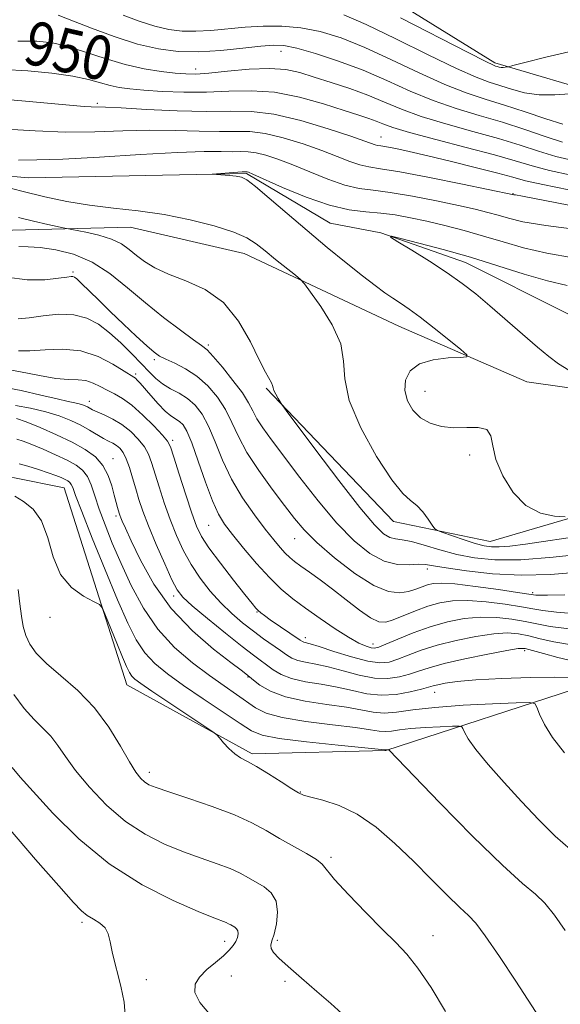
# Model space of a CAD drawing. Extents: x 2114800 to 2117700, y 342300 to 345200.
# Drawn here: x 2116799 to 2116898, y 342627 to 342807 of the extents above; entities that cross this region are included whole.
import ezdxf
from ezdxf.enums import TextEntityAlignment as Align

# ---------------------------------------------------------------- set-up
doc = ezdxf.new("R2010")
doc.units = 0
doc.header["$MEASUREMENT"] = 0
doc.linetypes.add('rvrstm', pattern=[117.1, 50, -3.9, 0.5, -3.9, 0.5, -3.9, 0.5, -3.9, 50])
for name, color, linetype, lineweight in [('DTM HARD BREAKLINE', 7, 'Continuous', 0), ('DTM SPOT ELEVATION', 2, 'Continuous', 13), ('INDEX CONTOUR', 41, 'Continuous', 13), ('INDEX CONTOUR LABEL', 244, 'Continuous', 0), ('INTERMEDIATE CONTOUR', 44, 'Continuous', 0), ('STREAM - RIVER SINGLE LINE', 142, 'rvrstm', 0)]:
    doc.layers.add(name, color=color, linetype=linetype, lineweight=lineweight)
doc.styles.add('Style-ITALICS', font='ITALICS.shx')

msp = doc.modelspace()

# ---------------------------------------------------------------- linework, layer by layer
at = {"layer": 'DTM HARD BREAKLINE'}
for points in [[(2116728.23, 342963.37, 990.8), (2116720.82, 342933.44, 982.5), (2116722.38, 342909.5, 975.94), (2116730.24, 342889.8, 971.89), (2116741.28, 342869.66, 970.84), (2116756.41, 342854.22, 968.41), (2116788.07, 342828.5, 964.28), (2116833.83, 342825.72, 962.7), (2116858.17, 342816.52, 959.7), (2116886.29, 342799.07, 958.32), (2116906.92, 342793, 955.57), (2116925.46, 342795.71, 955.12), (2116947.64, 342800.66, 956.66), (2116974.05, 342801.03, 956.78), (2117000.41, 342804.58, 956.38), (2117024.54, 342810.05, 958.97), (2117058.95, 342814.69, 957.84), (2117089.75, 342815.37, 957.23), (2117125.34, 342823.21, 961.08), (2117148.3, 342825.24, 961.77), (2117163.09, 342816.64, 960.19), (2117174.7, 342791.13, 957.96), (2117182.492, 342760.359, 954.851)], [(2117042.1, 342697.57, 928.39), (2117009.8, 342716.93, 931.23), (2116986.09, 342733.71, 933.46), (2116958.41, 342737.24, 935.44), (2116918.8, 342736.93, 937.02), (2116892.09, 342740.71, 939.37), (2116868.72, 342750.9, 940.79), (2116840.41, 342764.19, 942.73), (2116819.56, 342769.03, 942.85), (2116798.05, 342768.49, 945), (2116774.66, 342762.78, 950.51), (2116749.28, 342741.88, 958.12), (2116742.75, 342736.17, 964.92)], [(2116844.43, 342739.55, 944.19), (2116867.75, 342715.18, 942.65), (2116885.41, 342711.52, 941.15), (2116919.75, 342721.53, 938.56), (2116958.47, 342715.23, 936.86), (2116989.37, 342709.06, 937.22), (2117021.26, 342701.68, 931.23)], [(2116708.84, 342694.49, 973.19), (2116729.05, 342717.51, 969.47), (2116754.08, 342728.86, 966.87), (2116768.8, 342725.65, 967.56), (2116798.42, 342723.13, 965.34), (2116807.49, 342721.3, 964.89), (2116819, 342685.27, 966.75), (2116841.92, 342672.63, 965.7), (2116866.36, 342673.22, 964.08), (2116903.12, 342685.23, 958.57), (2116964.34, 342678.75, 951.36), (2117042.29, 342664.93, 943.14), (2117085.56, 342648.42, 941.93), (2117130.63, 342625.58, 939.9)]]:
    msp.add_polyline3d(points, dxfattribs=at)
at = {"layer": 'DTM SPOT ELEVATION'}
for p in [(2116847.162, 342801.169, 951.265), (2116831.58, 342797.98, 950.63), (2116813.564, 342791.654, 946.295), (2116865.47, 342785.538, 946.785), (2116889.571, 342775.12, 944.055), (2116809.108, 342760.792, 947.765), (2116833.89, 342747.47, 945.71), (2116824.02, 342744.79, 948.31), (2116820.59, 342742.13, 951.71), (2116873.49, 342738.96, 939.21), (2116812.128, 342737.124, 955.395), (2116827.383, 342730.005, 953.645), (2116816.43, 342726.674, 959.245), (2116881.685, 342727.345, 940.485), (2116817.01, 342716.19, 960.31), (2116833.957, 342714.453, 952.875), (2116849.635, 342711.985, 948.815), (2116873.912, 342706.458, 946.505), (2116827.54, 342701.55, 958.41), (2116893.19, 342702.16, 947.71), (2116804.9, 342697.64, 966.41), (2116842.76, 342698.57, 954.11), (2116851.62, 342693.91, 953.51), (2116863.98, 342692.72, 951.41), (2116891.73, 342691.52, 956.41), (2116841.12, 342686.72, 960.11), (2116875.25, 342683.88, 958.71), (2116823.08, 342669.25, 967.51), (2116850.73, 342665.65, 965.91), (2116856.33, 342653.68, 967.7), (2116810.8, 342641.81, 974.3), (2116874.96, 342639.37, 967.3), (2116836.84, 342638.31, 972.7), (2116846.47, 342638.51, 969.8), (2116838.06, 342632.01, 970.8), (2116822.51, 342631.29, 973.6), (2116847.91, 342631.03, 970.2)]:
    msp.add_point(p, dxfattribs=at)
at = {"layer": 'INDEX CONTOUR'}
for points in [[(2116799.048, 342803.051, 950), (2116802.528, 342803.05, 950), (2116805.363, 342802.757, 950), (2116808.168, 342802.101, 950), (2116811.414, 342801.065, 950), (2116814.992, 342799.865, 950), (2116818.649, 342798.772, 950), (2116822.141, 342797.997, 950), (2116825.262, 342797.509, 950), (2116827.813, 342797.218, 950), (2116829.744, 342797.054, 950), (2116831.578, 342797.035, 950), (2116833.985, 342797.202, 950), (2116837.402, 342797.552, 950), (2116841.333, 342797.912, 950), (2116845.051, 342798.068, 950), (2116848.034, 342797.854, 950), (2116850.592, 342797.302, 950), (2116853.24, 342796.495, 950), (2116856.352, 342795.507, 950), (2116859.73, 342794.388, 950), (2116863.036, 342793.178, 950), (2116866.068, 342791.914, 950), (2116869.17, 342790.607, 950), (2116872.825, 342789.265, 950), (2116877.328, 342787.899, 950), (2116882.233, 342786.544, 950), (2116886.907, 342785.24, 950), (2116890.874, 342784.027, 950), (2116894.281, 342782.93, 950), (2116897.436, 342781.975, 950), (2116900.591, 342781.2, 950)], [(2116899.123, 342716.014, 940), (2116897.152, 342716.145, 940), (2116894.613, 342716.699, 940), (2116891.959, 342718.069, 940), (2116889.594, 342720.478, 940), (2116887.718, 342723.492, 940), (2116886.477, 342726.507, 940), (2116885.9, 342729.013, 940), (2116885.529, 342730.855, 940), (2116884.785, 342731.967, 940), (2116883.248, 342732.36, 940), (2116881.124, 342732.339, 940), (2116878.776, 342732.285, 940), (2116876.516, 342732.52, 940), (2116874.465, 342733.128, 940), (2116872.689, 342734.135, 940), (2116871.262, 342735.541, 940), (2116870.269, 342737.241, 940), (2116869.8, 342739.107, 940), (2116869.946, 342740.994, 940), (2116870.812, 342742.698, 940), (2116872.504, 342744.001, 940), (2116874.993, 342744.753, 940), (2116877.71, 342745.081, 940), (2116879.952, 342745.181, 940), (2116881.134, 342745.267, 940), (2116881.152, 342745.64, 940), (2116880.019, 342746.619, 940), (2116877.853, 342748.38, 940), (2116875.17, 342750.534, 940), (2116872.588, 342752.546, 940), (2116870.579, 342754.018, 940), (2116869.019, 342755.08, 940), (2116867.635, 342756.001, 940), (2116866.166, 342757.028, 940), (2116864.385, 342758.349, 940), (2116862.073, 342760.134, 940), (2116859.094, 342762.495, 940), (2116855.625, 342765.306, 940), (2116851.927, 342768.379, 940), (2116848.272, 342771.497, 940), (2116845.005, 342774.316, 940), (2116842.484, 342776.457, 940), (2116840.921, 342777.667, 940), (2116839.935, 342778.178, 940), (2116838.996, 342778.345, 940), (2116837.724, 342778.461, 940), (2116834.582, 342778.702, 940), (2116834.602, 342778.738, 940), (2116839.281, 342779.087, 940), (2116840.087, 342779.133, 940), (2116840.874, 342779.144, 940), (2116840.981, 342779.131, 940), (2116841.206, 342779.057, 940), (2116842.022, 342778.708, 940), (2116847.439, 342776.305, 940), (2116851.742, 342774.525, 940), (2116856.039, 342773.022, 940), (2116859.658, 342772.182, 940), (2116862.687, 342771.818, 940), (2116865.407, 342771.599, 940), (2116868.07, 342771.255, 940), (2116870.832, 342770.744, 940), (2116873.824, 342770.087, 940), (2116877.131, 342769.302, 940), (2116880.646, 342768.401, 940), (2116884.219, 342767.397, 940), (2116887.771, 342766.314, 940), (2116891.519, 342765.233, 940), (2116895.755, 342764.25, 940), (2116900.598, 342763.434, 940)], [(2116901.262, 342698.261, 950), (2116897.548, 342698.555, 950), (2116895.066, 342698.843, 950), (2116893.215, 342699.154, 950), (2116891.118, 342699.536, 950), (2116888.145, 342700.002, 950), (2116884.67, 342700.435, 950), (2116881.316, 342700.683, 950), (2116878.553, 342700.627, 950), (2116876.228, 342700.267, 950), (2116874.036, 342699.638, 950), (2116871.764, 342698.798, 950), (2116867.704, 342697.167, 950), (2116866.305, 342696.75, 950), (2116865.065, 342696.82, 950), (2116863.561, 342697.533, 950), (2116861.497, 342698.958, 950), (2116859.064, 342700.819, 950), (2116856.578, 342702.751, 950), (2116854.31, 342704.454, 950), (2116852.365, 342705.863, 950), (2116850.804, 342706.977, 950), (2116849.648, 342707.824, 950), (2116848.752, 342708.553, 950), (2116847.93, 342709.343, 950), (2116847.006, 342710.37, 950), (2116845.838, 342711.791, 950), (2116844.293, 342713.761, 950), (2116842.313, 342716.375, 950), (2116840.146, 342719.491, 950), (2116838.118, 342722.906, 950), (2116836.473, 342726.404, 950), (2116835.131, 342729.724, 950), (2116833.936, 342732.588, 950), (2116832.744, 342734.793, 950), (2116831.481, 342736.428, 950), (2116830.088, 342737.65, 950), (2116828.541, 342738.617, 950), (2116826.961, 342739.463, 950), (2116825.505, 342740.32, 950), (2116824.262, 342741.311, 950), (2116823.06, 342742.523, 950), (2116821.66, 342744.033, 950), (2116819.894, 342745.866, 950), (2116817.876, 342747.836, 950), (2116815.793, 342749.701, 950), (2116813.766, 342751.246, 950), (2116811.659, 342752.367, 950), (2116809.27, 342752.983, 950), (2116806.499, 342753.067, 950), (2116803.649, 342752.806, 950), (2116801.122, 342752.437, 950), (2116799.112, 342752.225, 950)], [(2116899.009, 342672.793, 960), (2116896.835, 342675.634, 960), (2116895.34, 342678.025, 960), (2116894.43, 342679.883, 960), (2116893.932, 342681.154, 960), (2116893.558, 342681.824, 960), (2116892.582, 342682.038, 960), (2116890.169, 342681.981, 960), (2116885.827, 342681.803, 960), (2116880.449, 342681.528, 960), (2116875.272, 342681.148, 960), (2116871.263, 342680.684, 960), (2116868.309, 342680.274, 960), (2116866.027, 342680.087, 960), (2116864.023, 342680.24, 960), (2116859.122, 342681.151, 960), (2116855.529, 342681.666, 960), (2116851.584, 342682.263, 960), (2116847.965, 342683.061, 960), (2116845.214, 342684.117, 960), (2116843.319, 342685.232, 960), (2116842.131, 342686.146, 960), (2116840.727, 342687.278, 960), (2116839.877, 342687.931, 960), (2116838.005, 342689.35, 960), (2116834.846, 342691.792, 960), (2116830.958, 342695.146, 960), (2116827.103, 342699.211, 960), (2116823.908, 342703.711, 960), (2116821.472, 342708.067, 960), (2116819.757, 342711.628, 960), (2116818.701, 342713.92, 960), (2116818.131, 342715.186, 960), (2116817.848, 342715.851, 960), (2116817.678, 342716.287, 960), (2116817.551, 342716.668, 960), (2116817.248, 342717.746, 960), (2116817.008, 342718.662, 960), (2116816.682, 342719.959, 960), (2116816.235, 342721.672, 960), (2116815.579, 342723.585, 960), (2116814.609, 342725.419, 960), (2116813.231, 342726.968, 960), (2116811.376, 342728.324, 960), (2116808.986, 342729.648, 960), (2116806.095, 342731.044, 960), (2116803.119, 342732.367, 960), (2116800.565, 342733.415, 960), (2116798.814, 342734.032, 960)], [(2116858.317, 342625.136, 970), (2116856.301, 342626.954, 970), (2116853.718, 342629.168, 970), (2116850.937, 342631.571, 970), (2116848.491, 342633.716, 970), (2116846.796, 342635.264, 970), (2116845.806, 342636.301, 970), (2116845.358, 342637.018, 970), (2116845.3, 342637.624, 970), (2116845.514, 342638.398, 970), (2116845.896, 342639.634, 970), (2116846.312, 342641.504, 970), (2116846.524, 342643.674, 970), (2116846.271, 342645.686, 970), (2116845.382, 342647.192, 970), (2116844.061, 342648.28, 970), (2116841.212, 342649.963, 970), (2116839.722, 342650.782, 970), (2116837.874, 342651.63, 970), (2116835.474, 342652.537, 970), (2116832.588, 342653.551, 970), (2116829.35, 342654.726, 970), (2116825.887, 342656.135, 970), (2116822.311, 342657.929, 970), (2116818.727, 342660.281, 970), (2116815.264, 342663.257, 970), (2116812.137, 342666.509, 970), (2116809.58, 342669.583, 970), (2116807.732, 342672.124, 970), (2116806.345, 342674.17, 970), (2116805.075, 342675.859, 970), (2116803.639, 342677.358, 970), (2116802.005, 342678.94, 970), (2116800.204, 342680.912, 970), (2116798.299, 342683.493, 970)]]:
    msp.add_polyline3d(points, dxfattribs=at)
at = {"layer": 'INTERMEDIATE CONTOUR'}
for points in [[(2116806.404, 342807.838, 952), (2116809.224, 342806.693, 952), (2116812.503, 342805.405, 952), (2116816.638, 342803.893, 952), (2116820.903, 342802.534, 952), (2116824.754, 342801.629, 952), (2116828.369, 342801.182, 952), (2116832.112, 342801.121, 952), (2116836.185, 342801.359, 952), (2116840.168, 342801.747, 952), (2116843.485, 342802.119, 952), (2116845.793, 342802.32, 952), (2116847.703, 342802.232, 952), (2116850.06, 342801.744, 952), (2116853.483, 342800.783, 952), (2116857.693, 342799.411, 952), (2116862.182, 342797.726, 952), (2116866.545, 342795.842, 952), (2116870.775, 342793.933, 952), (2116874.966, 342792.188, 952), (2116879.191, 342790.74, 952), (2116883.429, 342789.48, 952), (2116887.639, 342788.24, 952), (2116891.74, 342786.914, 952), (2116895.497, 342785.627, 952), (2116898.633, 342784.565, 952)], [(2116818.329, 342807.817, 954), (2116821.218, 342806.726, 954), (2116824.086, 342805.806, 954), (2116826.66, 342805.202, 954), (2116829.076, 342804.903, 954), (2116831.577, 342804.862, 954), (2116834.352, 342805.023, 954), (2116840.587, 342805.589, 954), (2116843.911, 342805.796, 954), (2116847.32, 342805.812, 954), (2116850.79, 342805.524, 954), (2116854.342, 342804.828, 954), (2116858.159, 342803.649, 954), (2116862.465, 342801.922, 954), (2116867.359, 342799.665, 954), (2116872.422, 342797.245, 954), (2116877.108, 342795.112, 954), (2116881.04, 342793.586, 954), (2116884.518, 342792.455, 954), (2116888.011, 342791.373, 954), (2116891.82, 342790.101, 954), (2116895.564, 342788.825, 954), (2116898.694, 342787.838, 954)], [(2116858.624, 342807.888, 956), (2116862.748, 342806.118, 956), (2116868.173, 342803.489, 956), (2116874.069, 342800.557, 956), (2116879.249, 342798.035, 956), (2116882.845, 342796.448, 956), (2116885.26, 342795.558, 956), (2116889.312, 342794.261, 956), (2116891.684, 342793.626, 956), (2116894.346, 342793.234, 956), (2116897.232, 342793.218, 956), (2116899.959, 342793.446, 956)], [(2116868.987, 342807.313, 958), (2116881.391, 342800.959, 958), (2116884.651, 342799.31, 958), (2116886.002, 342798.661, 958), (2116886.418, 342798.5, 958), (2116886.707, 342798.407, 958), (2116887.034, 342798.319, 958), (2116887.401, 342798.265, 958), (2116887.799, 342798.263, 958), (2116888.175, 342798.294, 958), (2116888.465, 342798.332, 958), (2116888.736, 342798.383, 958), (2116889.581, 342798.594, 958), (2116891.724, 342799.145, 958), (2116895.614, 342800.131, 958), (2116900.595, 342801.305, 958)], [(2116796.402, 342797.851, 948), (2116800.848, 342797.626, 948), (2116805.241, 342797.208, 948), (2116809.075, 342796.659, 948), (2116811.98, 342796.043, 948), (2116814.147, 342795.44, 948), (2116815.904, 342794.93, 948), (2116817.584, 342794.568, 948), (2116819.527, 342794.312, 948), (2116822.077, 342794.092, 948), (2116825.459, 342793.867, 948), (2116829.413, 342793.704, 948), (2116833.561, 342793.7, 948), (2116837.619, 342793.882, 948), (2116841.687, 342793.993, 948), (2116845.963, 342793.71, 948), (2116850.519, 342792.822, 948), (2116854.942, 342791.591, 948), (2116858.693, 342790.392, 948), (2116861.386, 342789.517, 948), (2116863.221, 342788.909, 948), (2116864.55, 342788.425, 948), (2116865.786, 342787.925, 948), (2116867.589, 342787.275, 948), (2116870.683, 342786.342, 948), (2116875.466, 342785.058, 948), (2116881.038, 342783.608, 948), (2116886.176, 342782.24, 948), (2116890.007, 342781.14, 948), (2116893.066, 342780.234, 948), (2116896.239, 342779.385, 948), (2116900.212, 342778.528, 948)], [(2116797.039, 342792.41, 946), (2116801.81, 342791.973, 946), (2116809.172, 342791.267, 946), (2116811.153, 342791.096, 946), (2116812.447, 342791.016, 946), (2116815.083, 342790.952, 946), (2116817.948, 342790.828, 946), (2116822.582, 342790.58, 946), (2116828.163, 342790.314, 946), (2116833.549, 342790.173, 946), (2116837.921, 342790.217, 946), (2116841.761, 342790.172, 946), (2116845.876, 342789.681, 946), (2116850.776, 342788.526, 946), (2116855.783, 342787.032, 946), (2116859.922, 342785.66, 946), (2116862.476, 342784.77, 946), (2116864.379, 342784.09, 946), (2116864.835, 342783.985, 946), (2116865.446, 342783.89, 946), (2116866.467, 342783.72, 946), (2116868.135, 342783.399, 946), (2116870.61, 342782.87, 946), (2116874.032, 342782.085, 946), (2116878.373, 342781.04, 946), (2116882.932, 342779.905, 946), (2116886.835, 342778.894, 946), (2116889.552, 342778.15, 946), (2116891.902, 342777.524, 946), (2116895.042, 342776.796, 946), (2116899.789, 342775.845, 946)], [(2116796.894, 342786.94, 944), (2116802.206, 342786.628, 944), (2116807.785, 342786.424, 944), (2116813.133, 342786.466, 944), (2116818.213, 342786.639, 944), (2116823.107, 342786.766, 944), (2116827.838, 342786.72, 944), (2116832.198, 342786.585, 944), (2116835.92, 342786.497, 944), (2116838.872, 342786.526, 944), (2116841.465, 342786.496, 944), (2116844.244, 342786.165, 944), (2116847.586, 342785.37, 944), (2116851.196, 342784.257, 944), (2116854.612, 342783.051, 944), (2116857.464, 342781.948, 944), (2116859.76, 342781.043, 944), (2116861.599, 342780.401, 944), (2116863.212, 342780.03, 944), (2116865.349, 342779.698, 944), (2116868.89, 342779.113, 944), (2116874.294, 342778.093, 944), (2116880.343, 342776.888, 944), (2116889.734, 342774.964, 944), (2116890.055, 342774.912, 944), (2116891.322, 342774.678, 944), (2116899.823, 342773.055, 944)], [(2116799.162, 342781.283, 942), (2116802.501, 342781.322, 942), (2116807.267, 342781.459, 942), (2116813.978, 342781.832, 942), (2116821.496, 342782.313, 942), (2116828.266, 342782.703, 942), (2116833.095, 342782.86, 942), (2116836.233, 342782.857, 942), (2116838.29, 342782.82, 942), (2116839.823, 342782.836, 942), (2116841.17, 342782.82, 942), (2116842.612, 342782.648, 942), (2116844.396, 342782.213, 942), (2116846.609, 342781.483, 942), (2116849.301, 342780.441, 942), (2116852.452, 342779.126, 942), (2116855.751, 342777.784, 942), (2116858.819, 342776.711, 942), (2116861.435, 342776.106, 942), (2116864.018, 342775.758, 942), (2116867.148, 342775.356, 942), (2116871.182, 342774.674, 942), (2116875.587, 342773.816, 942), (2116879.609, 342772.974, 942), (2116882.679, 342772.291, 942), (2116884.975, 342771.73, 942), (2116886.859, 342771.206, 942), (2116888.766, 342770.646, 942), (2116891.416, 342770.018, 942), (2116895.599, 342769.301, 942), (2116901.684, 342768.501, 942)], [(2116902.547, 342712.564, 942), (2116891.895, 342711.032, 942), (2116888.994, 342710.671, 942), (2116887.078, 342710.517, 942), (2116885.636, 342710.521, 942), (2116884.29, 342710.71, 942), (2116882.693, 342711.128, 942), (2116880.644, 342711.78, 942), (2116878.501, 342712.508, 942), (2116876.766, 342713.114, 942), (2116875.785, 342713.484, 942), (2116875.282, 342713.835, 942), (2116874.825, 342714.467, 942), (2116874.077, 342715.572, 942), (2116873.087, 342716.901, 942), (2116871.995, 342718.099, 942), (2116870.866, 342719.011, 942), (2116869.449, 342720.293, 942), (2116867.414, 342722.803, 942), (2116864.628, 342727.065, 942), (2116861.747, 342732.272, 942), (2116859.625, 342737.283, 942), (2116858.807, 342741.248, 942), (2116858.623, 342744.498, 942), (2116858.096, 342747.654, 942), (2116856.54, 342751.129, 942), (2116854.439, 342754.5, 942), (2116852.565, 342757.134, 942), (2116851.461, 342758.618, 942), (2116850.744, 342759.414, 942), (2116849.799, 342760.204, 942), (2116846.188, 342763.115, 942), (2116844.25, 342764.7, 942), (2116842.647, 342765.987, 942), (2116840.943, 342767.064, 942), (2116838.523, 342768.109, 942), (2116834.953, 342769.242, 942), (2116830.541, 342770.363, 942), (2116825.773, 342771.316, 942), (2116821.063, 342771.997, 942), (2116816.519, 342772.519, 942), (2116812.173, 342773.049, 942), (2116808.027, 342773.723, 942), (2116803.952, 342774.568, 942), (2116799.786, 342775.581, 942), (2116795.496, 342776.723, 942)], [(2116903.256, 342709.286, 944), (2116896.94, 342708.6, 944), (2116891.004, 342708.157, 944), (2116886.28, 342708.131, 944), (2116882.545, 342708.49, 944), (2116879.31, 342709.147, 944), (2116876.21, 342709.998, 944), (2116873.364, 342710.855, 944), (2116871.015, 342711.508, 944), (2116869.319, 342711.826, 944), (2116868.091, 342711.988, 944), (2116867.061, 342712.247, 944), (2116865.928, 342712.915, 944), (2116864.261, 342714.533, 944), (2116861.601, 342717.697, 944), (2116857.746, 342722.652, 944), (2116853.532, 342728.219, 944), (2116848.11, 342735.472, 944), (2116847.322, 342736.554, 944), (2116847.012, 342737.041, 944), (2116846.643, 342737.671, 944), (2116846.217, 342738.436, 944), (2116845.875, 342739.14, 944), (2116845.708, 342739.643, 944), (2116845.612, 342740.046, 944), (2116845.433, 342740.504, 944), (2116844.304, 342742.49, 944), (2116843.174, 342744.712, 944), (2116841.561, 342748.037, 944), (2116839.398, 342751.824, 944), (2116836.626, 342755.229, 944), (2116833.276, 342757.621, 944), (2116829.758, 342759.207, 944), (2116826.57, 342760.405, 944), (2116824.093, 342761.56, 944), (2116822.224, 342762.719, 944), (2116820.739, 342763.86, 944), (2116819.407, 342764.955, 944), (2116817.971, 342765.965, 944), (2116816.169, 342766.846, 944), (2116813.87, 342767.563, 944), (2116811.487, 342768.105, 944), (2116807.651, 342768.831, 944), (2116804.511, 342769.518, 944), (2116801.92, 342770.104, 944), (2116799.171, 342770.76, 944)], [(2116899.798, 342742.829, 938), (2116897.912, 342744.029, 938), (2116896.136, 342745.341, 938), (2116894.039, 342747.071, 938), (2116891.335, 342749.407, 938), (2116885.351, 342754.625, 938), (2116882.772, 342756.803, 938), (2116880.307, 342758.737, 938), (2116877.564, 342760.681, 938), (2116874.33, 342762.788, 938), (2116871.096, 342764.8, 938), (2116868.532, 342766.36, 938), (2116867.214, 342767.191, 938), (2116867.353, 342767.343, 938), (2116869.069, 342766.944, 938), (2116872.368, 342766.118, 938), (2116876.797, 342764.954, 938), (2116881.792, 342763.535, 938), (2116886.839, 342761.966, 938), (2116891.631, 342760.447, 938), (2116895.912, 342759.199, 938), (2116899.512, 342758.367, 938)], [(2116901.575, 342705.88, 946), (2116896.448, 342705.47, 946), (2116891.13, 342705.322, 946), (2116885.852, 342705.582, 946), (2116881.089, 342706.101, 946), (2116877.375, 342706.657, 946), (2116875.04, 342707.064, 946), (2116873.581, 342707.286, 946), (2116872.287, 342707.321, 946), (2116870.587, 342707.23, 946), (2116868.464, 342707.305, 946), (2116866.041, 342707.901, 946), (2116863.41, 342709.316, 946), (2116860.547, 342711.626, 946), (2116857.4, 342714.855, 946), (2116853.988, 342718.908, 946), (2116850.618, 342723.226, 946), (2116845.436, 342730.119, 946), (2116843.853, 342732.301, 946), (2116842.771, 342733.961, 946), (2116842.002, 342735.383, 946), (2116841.229, 342736.857, 946), (2116840.094, 342738.674, 946), (2116838.385, 342740.987, 946), (2116836.446, 342743.398, 946), (2116834.761, 342745.37, 946), (2116833.633, 342746.558, 946), (2116832.634, 342747.376, 946), (2116831.157, 342748.427, 946), (2116828.762, 342750.173, 946), (2116825.693, 342752.508, 946), (2116822.364, 342755.184, 946), (2116819.101, 342757.946, 946), (2116815.884, 342760.52, 946), (2116812.605, 342762.625, 946), (2116809.222, 342764.053, 946), (2116805.966, 342764.888, 946), (2116803.137, 342765.288, 946), (2116800.944, 342765.415, 946), (2116799.247, 342765.462, 946)], [(2116899.085, 342701.753, 948), (2116895.887, 342701.675, 948), (2116894.351, 342701.672, 948), (2116893.742, 342701.703, 948), (2116893.335, 342701.753, 948), (2116890.437, 342702.189, 948), (2116886.913, 342702.7, 948), (2116882.707, 342703.275, 948), (2116878.937, 342703.719, 948), (2116876.447, 342703.884, 948), (2116874.971, 342703.8, 948), (2116873.965, 342703.541, 948), (2116871.833, 342702.769, 948), (2116870.51, 342702.373, 948), (2116868.912, 342702.104, 948), (2116866.852, 342702.316, 948), (2116864.117, 342703.422, 948), (2116860.643, 342705.651, 948), (2116856.952, 342708.51, 948), (2116853.714, 342711.322, 948), (2116851.39, 342713.609, 948), (2116849.609, 342715.683, 948), (2116847.789, 342718.053, 948), (2116845.523, 342721.072, 948), (2116843.088, 342724.462, 948), (2116840.937, 342727.785, 948), (2116839.383, 342730.701, 948), (2116838.198, 342733.266, 948), (2116837.015, 342735.631, 948), (2116835.542, 342737.899, 948), (2116833.779, 342739.985, 948), (2116831.801, 342741.755, 948), (2116829.711, 342743.113, 948), (2116827.727, 342744.111, 948), (2116826.094, 342744.839, 948), (2116824.944, 342745.423, 948), (2116823.941, 342746.133, 948), (2116822.634, 342747.278, 948), (2116820.703, 342749.059, 948), (2116818.362, 342751.262, 948), (2116815.952, 342753.569, 948), (2116813.777, 342755.692, 948), (2116810.651, 342758.779, 948), (2116809.847, 342759.538, 948), (2116809.407, 342759.875, 948), (2116809.125, 342759.971, 948), (2116808.768, 342759.971, 948), (2116808.01, 342759.885, 948), (2116806.5, 342759.685, 948), (2116804.001, 342759.41, 948), (2116800.734, 342759.351, 948), (2116797.033, 342759.862, 948)], [(2116899.862, 342695.498, 952), (2116896.355, 342695.959, 952), (2116893.92, 342696.425, 952), (2116891.798, 342696.883, 952), (2116889.376, 342697.304, 952), (2116886.633, 342697.596, 952), (2116883.695, 342697.648, 952), (2116880.671, 342697.375, 952), (2116877.588, 342696.78, 952), (2116874.458, 342695.891, 952), (2116871.344, 342694.77, 952), (2116868.532, 342693.622, 952), (2116866.361, 342692.688, 952), (2116865.043, 342692.152, 952), (2116864.275, 342691.973, 952), (2116863.627, 342692.051, 952), (2116862.722, 342692.33, 952), (2116861.391, 342692.917, 952), (2116859.517, 342693.959, 952), (2116857.064, 342695.53, 952), (2116854.32, 342697.411, 952), (2116851.656, 342699.311, 952), (2116849.337, 342701.034, 952), (2116847.219, 342702.79, 952), (2116845.053, 342704.885, 952), (2116842.682, 342707.495, 952), (2116840.329, 342710.279, 952), (2116838.309, 342712.764, 952), (2116836.835, 342714.67, 952), (2116835.707, 342716.493, 952), (2116834.622, 342718.919, 952), (2116833.361, 342722.372, 952), (2116832.039, 342726.214, 952), (2116830.857, 342729.545, 952), (2116829.956, 342731.684, 952), (2116829.252, 342732.843, 952), (2116828.604, 342733.455, 952), (2116827.02, 342734.482, 952), (2116825.954, 342735.366, 952), (2116824.673, 342736.69, 952), (2116823.349, 342738.203, 952), (2116821.395, 342740.49, 952), (2116820.878, 342741.049, 952), (2116820.542, 342741.365, 952), (2116820.241, 342741.587, 952), (2116818.485, 342742.689, 952), (2116816.442, 342743.944, 952), (2116813.705, 342745.34, 952), (2116810.54, 342746.381, 952), (2116807.216, 342746.72, 952), (2116804.026, 342746.594, 952), (2116801.264, 342746.388, 952), (2116799.141, 342746.399, 952)], [(2116900.257, 342692.557, 954), (2116897.075, 342693.11, 954), (2116894.554, 342693.7, 954), (2116892.479, 342694.23, 954), (2116890.608, 342694.606, 954), (2116888.596, 342694.756, 954), (2116886.074, 342694.613, 954), (2116882.82, 342694.138, 954), (2116879.197, 342693.405, 954), (2116875.718, 342692.518, 954), (2116872.794, 342691.581, 954), (2116870.427, 342690.691, 954), (2116868.519, 342689.944, 954), (2116866.915, 342689.438, 954), (2116865.23, 342689.281, 954), (2116863.025, 342689.578, 954), (2116860.053, 342690.364, 954), (2116856.852, 342691.373, 954), (2116854.152, 342692.265, 954), (2116852.497, 342692.784, 954), (2116851.344, 342693.091, 954), (2116851.097, 342693.197, 954), (2116850.675, 342693.469, 954), (2116845.213, 342697.181, 954), (2116844.14, 342697.935, 954), (2116843.455, 342698.451, 954), (2116842.995, 342698.849, 954), (2116842.569, 342699.294, 954), (2116841.874, 342700.135, 954), (2116840.577, 342701.77, 954), (2116838.503, 342704.407, 954), (2116836.107, 342707.505, 954), (2116833.997, 342710.337, 954), (2116832.611, 342712.422, 954), (2116831.699, 342714.275, 954), (2116830.842, 342716.66, 954), (2116829.736, 342720.057, 954), (2116828.549, 342723.797, 954), (2116827.567, 342726.931, 954), (2116826.957, 342728.795, 954), (2116826.407, 342729.884, 954), (2116825.485, 342730.98, 954), (2116823.899, 342732.654, 954), (2116821.902, 342734.631, 954), (2116819.887, 342736.424, 954), (2116818.162, 342737.668, 954), (2116816.695, 342738.495, 954), (2116815.371, 342739.16, 954), (2116814.088, 342739.852, 954), (2116812.799, 342740.491, 954), (2116811.475, 342740.928, 954), (2116810.049, 342741.082, 954), (2116808.31, 342741.136, 954), (2116806.015, 342741.339, 954), (2116803.01, 342741.86, 954), (2116799.515, 342742.561, 954), (2116795.842, 342743.223, 954)], [(2116900.653, 342689.617, 956), (2116897.795, 342690.261, 956), (2116895.188, 342690.975, 956), (2116893.16, 342691.577, 956), (2116891.839, 342691.908, 956), (2116890.559, 342691.917, 956), (2116888.454, 342691.578, 956), (2116884.969, 342690.9, 956), (2116880.806, 342690.029, 956), (2116876.978, 342689.145, 956), (2116874.243, 342688.392, 956), (2116872.321, 342687.759, 956), (2116870.677, 342687.199, 956), (2116868.854, 342686.701, 956), (2116866.728, 342686.4, 956), (2116864.255, 342686.47, 956), (2116861.445, 342687.006, 956), (2116858.533, 342687.798, 956), (2116855.808, 342688.56, 956), (2116853.508, 342689.078, 956), (2116851.655, 342689.425, 956), (2116850.218, 342689.748, 956), (2116849.129, 342690.175, 956), (2116848.17, 342690.759, 956), (2116847.086, 342691.532, 956), (2116843.99, 342693.706, 956), (2116842.117, 342695.071, 956), (2116840.151, 342696.601, 956), (2116838.145, 342698.319, 956), (2116836.143, 342700.254, 956), (2116834.194, 342702.425, 956), (2116832.359, 342704.788, 956), (2116830.707, 342707.289, 956), (2116829.28, 342709.888, 956), (2116828.033, 342712.611, 956), (2116826.898, 342715.504, 956), (2116825.828, 342718.552, 956), (2116824.866, 342721.503, 956), (2116823.489, 342725.972, 956), (2116822.925, 342727.466, 956), (2116822.174, 342728.812, 956), (2116821.075, 342730.225, 956), (2116819.675, 342731.635, 956), (2116818.078, 342732.901, 956), (2116816.401, 342733.911, 956), (2116814.824, 342734.674, 956), (2116813.545, 342735.229, 956), (2116812.697, 342735.618, 956), (2116811.76, 342736.113, 956), (2116811.335, 342736.319, 956), (2116810.839, 342736.515, 956), (2116810.247, 342736.693, 956), (2116809.484, 342736.865, 956), (2116808.261, 342737.123, 956), (2116806.236, 342737.578, 956), (2116803.224, 342738.288, 956), (2116799.656, 342739.101, 956), (2116796.119, 342739.811, 956)], [(2116900.085, 342686.567, 958), (2116897.232, 342686.653, 958), (2116892.758, 342686.6, 958), (2116887.544, 342686.427, 958), (2116882.773, 342686.173, 958), (2116879.363, 342685.874, 958), (2116877.189, 342685.569, 958), (2116875.863, 342685.292, 958), (2116874.989, 342685.061, 958), (2116874.128, 342684.81, 958), (2116872.834, 342684.455, 958), (2116870.794, 342683.964, 958), (2116868.227, 342683.52, 958), (2116865.484, 342683.362, 958), (2116862.836, 342683.648, 958), (2116860.213, 342684.224, 958), (2116857.465, 342684.856, 958), (2116854.519, 342685.372, 958), (2116851.619, 342685.844, 958), (2116849.091, 342686.405, 958), (2116847.171, 342687.146, 958), (2116845.745, 342687.995, 958), (2116842.138, 342690.678, 958), (2116840.042, 342692.306, 958), (2116837.044, 342694.711, 958), (2116833.744, 342697.408, 958), (2116830.946, 342699.743, 958), (2116829.216, 342701.301, 958), (2116828.178, 342702.624, 958), (2116827.221, 342704.49, 958), (2116825.892, 342707.427, 958), (2116824.36, 342710.956, 958), (2116822.954, 342714.348, 958), (2116821.919, 342717.047, 958), (2116821.184, 342719.209, 958), (2116820.593, 342721.163, 958), (2116820.022, 342723.15, 958), (2116819.444, 342725.048, 958), (2116818.864, 342726.644, 958), (2116818.28, 342727.785, 958), (2116817.684, 342728.546, 958), (2116817.062, 342729.063, 958), (2116816.395, 342729.466, 958), (2116815.626, 342729.866, 958), (2116814.688, 342730.371, 958), (2116812.144, 342731.881, 958), (2116810.543, 342732.77, 958), (2116808.719, 342733.656, 958), (2116806.612, 342734.495, 958), (2116804.148, 342735.249, 958), (2116801.35, 342735.884, 958), (2116798.63, 342736.377, 958)], [(2116900.112, 342655.123, 962), (2116897.305, 342657.583, 962), (2116894.298, 342660.565, 962), (2116891.15, 342663.899, 962), (2116887.971, 342667.386, 962), (2116885.067, 342670.689, 962), (2116882.793, 342673.442, 962), (2116881.4, 342675.371, 962), (2116880.704, 342676.579, 962), (2116880.416, 342677.265, 962), (2116880.225, 342677.606, 962), (2116879.728, 342677.716, 962), (2116878.498, 342677.686, 962), (2116876.284, 342677.596, 962), (2116873.543, 342677.456, 962), (2116870.903, 342677.262, 962), (2116868.859, 342677.025, 962), (2116867.353, 342676.816, 962), (2116866.19, 342676.721, 962), (2116865.099, 342676.806, 962), (2116863.51, 342677.058, 962), (2116860.779, 342677.446, 962), (2116856.56, 342677.943, 962), (2116851.71, 342678.548, 962), (2116847.384, 342679.267, 962), (2116844.434, 342680.107, 962), (2116842.489, 342681.08, 962), (2116839.022, 342683.504, 962), (2116836.777, 342685.058, 962), (2116834.092, 342686.955, 962), (2116830.982, 342689.277, 962), (2116827.719, 342692.083, 962), (2116824.635, 342695.425, 962), (2116821.996, 342699.293, 962), (2116819.785, 342703.423, 962), (2116817.915, 342707.487, 962), (2116816.317, 342711.21, 962), (2116814.985, 342714.522, 962), (2116813.931, 342717.405, 962), (2116813.138, 342719.845, 962), (2116812.474, 342721.841, 962), (2116811.778, 342723.399, 962), (2116810.895, 342724.556, 962), (2116809.698, 342725.479, 962), (2116808.064, 342726.369, 962), (2116805.955, 342727.369, 962), (2116803.668, 342728.383, 962), (2116801.58, 342729.256, 962), (2116799.989, 342729.863, 962), (2116798.859, 342730.193, 962)], [(2116899.103, 342640.329, 964), (2116897.176, 342643.1, 964), (2116895.407, 342645.304, 964), (2116893.679, 342646.948, 964), (2116891.352, 342648.9, 964), (2116887.654, 342652.242, 964), (2116882.207, 342657.591, 964), (2116876.192, 342663.703, 964), (2116866.874, 342673.393, 964), (2116866.353, 342673.355, 964), (2116866.174, 342673.371, 964), (2116857.592, 342674.219, 964), (2116851.846, 342674.826, 964), (2116846.836, 342675.447, 964), (2116843.723, 342676.039, 964), (2116841.752, 342676.847, 964), (2116839.69, 342678.188, 964), (2116832.947, 342682.726, 964), (2116829.356, 342685.173, 964), (2116826.417, 342687.272, 964), (2116824.108, 342689.175, 964), (2116822.263, 342691.149, 964), (2116820.695, 342693.488, 964), (2116819.135, 342696.572, 964), (2116817.293, 342700.806, 964), (2116815.011, 342706.319, 964), (2116812.658, 342712.128, 964), (2116810.735, 342716.975, 964), (2116809.603, 342719.926, 964), (2116809.072, 342721.351, 964), (2116808.81, 342721.947, 964), (2116808.539, 342722.303, 964), (2116808.17, 342722.587, 964), (2116807.667, 342722.861, 964), (2116806.978, 342723.181, 964), (2116806, 342723.578, 964), (2116804.613, 342724.078, 964), (2116802.792, 342724.676, 964), (2116800.874, 342725.258, 964), (2116799.29, 342725.68, 964)], [(2116894.494, 342624.239, 966), (2116890.093, 342631.024, 966), (2116887.125, 342635.544, 966), (2116884.528, 342639.36, 966), (2116882.78, 342641.663, 966), (2116881.451, 342643.061, 966), (2116879.884, 342644.52, 966), (2116877.578, 342646.787, 966), (2116874.649, 342649.729, 966), (2116871.37, 342652.997, 966), (2116867.973, 342656.251, 966), (2116864.539, 342659.205, 966), (2116861.11, 342661.585, 966), (2116857.777, 342663.198, 966), (2116854.829, 342664.174, 966), (2116852.605, 342664.723, 966), (2116851.277, 342665.066, 966), (2116850.346, 342665.474, 966), (2116849.15, 342666.226, 966), (2116847.221, 342667.492, 966), (2116844.892, 342668.992, 966), (2116842.692, 342670.332, 966), (2116841.024, 342671.238, 966), (2116839.777, 342671.897, 966), (2116838.711, 342672.613, 966), (2116837.651, 342673.596, 966), (2116836.679, 342674.665, 966), (2116835.942, 342675.546, 966), (2116835.455, 342676.092, 966), (2116834.707, 342676.67, 966), (2116833.059, 342677.773, 966), (2116823.522, 342684.118, 966), (2116821.526, 342685.483, 966), (2116820.456, 342686.293, 966), (2116819.89, 342686.873, 966), (2116819.45, 342687.542, 966), (2116818.938, 342688.598, 966), (2116818.2, 342690.336, 966), (2116817.157, 342692.88, 966), (2116815.094, 342697.977, 966), (2116814.523, 342699.285, 966), (2116813.953, 342699.939, 966), (2116812.899, 342700.502, 966), (2116811.052, 342701.468, 966), (2116808.832, 342703.067, 966), (2116806.837, 342705.462, 966), (2116805.49, 342708.677, 966), (2116804.497, 342712.169, 966), (2116803.385, 342715.259, 966), (2116801.825, 342717.429, 966), (2116800.056, 342718.836, 966), (2116798.463, 342719.798, 966)], [(2116877.261, 342625.474, 968), (2116874.604, 342629.867, 968), (2116872.203, 342633.411, 968), (2116870.159, 342635.992, 968), (2116868.145, 342638.134, 968), (2116865.727, 342640.521, 968), (2116862.666, 342643.601, 968), (2116859.503, 342646.886, 968), (2116856.972, 342649.656, 968), (2116854.715, 342652.434, 968), (2116853.67, 342653.296, 968), (2116851.832, 342654.407, 968), (2116846.872, 342657.175, 968), (2116844.451, 342658.595, 968), (2116841.857, 342660.021, 968), (2116838.64, 342661.496, 968), (2116834.567, 342663.029, 968), (2116830.286, 342664.476, 968), (2116826.66, 342665.656, 968), (2116824.328, 342666.451, 968), (2116823.015, 342666.995, 968), (2116822.223, 342667.485, 968), (2116821.506, 342668.14, 968), (2116820.639, 342669.262, 968), (2116819.452, 342671.176, 968), (2116817.804, 342674.063, 968), (2116815.665, 342677.536, 968), (2116813.033, 342681.064, 968), (2116809.984, 342684.208, 968), (2116806.905, 342686.902, 968), (2116804.261, 342689.171, 968), (2116802.403, 342691.062, 968), (2116801.222, 342692.715, 968), (2116800.495, 342694.291, 968), (2116800.021, 342695.948, 968), (2116799.689, 342697.827, 968), (2116799.411, 342700.064, 968), (2116799.102, 342702.695, 968)], [(2116834.273, 342624.846, 972), (2116832.343, 342627.159, 972), (2116831.418, 342628.986, 972), (2116831.451, 342630.464, 972), (2116832.248, 342631.798, 972), (2116833.588, 342633.147, 972), (2116835.158, 342634.469, 972), (2116836.62, 342635.669, 972), (2116837.707, 342636.682, 972), (2116838.442, 342637.544, 972), (2116838.919, 342638.314, 972), (2116839.216, 342639.037, 972), (2116839.341, 342639.688, 972), (2116839.285, 342640.222, 972), (2116839.055, 342640.613, 972), (2116838.712, 342640.895, 972), (2116837.973, 342641.331, 972), (2116837.587, 342641.543, 972), (2116837.108, 342641.763, 972), (2116834.891, 342642.626, 972), (2116832.041, 342643.796, 972), (2116827.466, 342645.798, 972), (2116821.759, 342648.693, 972), (2116815.749, 342652.5, 972), (2116810.178, 342657.094, 972), (2116805.434, 342661.78, 972), (2116801.821, 342665.721, 972), (2116799.493, 342668.342, 972), (2116798.015, 342670.118, 972)], [(2116818.679, 342624.841, 974), (2116818.481, 342627.173, 974), (2116817.886, 342630.109, 974), (2116816.362, 342636.078, 974), (2116815.908, 342638.211, 974), (2116815.54, 342639.726, 974), (2116814.982, 342640.823, 974), (2116814.043, 342641.681, 974), (2116812.879, 342642.404, 974), (2116811.734, 342643.08, 974), (2116810.689, 342643.898, 974), (2116809.191, 342645.462, 974), (2116806.525, 342648.48, 974), (2116802.29, 342653.331, 974), (2116797.339, 342659.082, 974)]]:
    msp.add_polyline3d(points, dxfattribs=at)
at = {"layer": 'STREAM - RIVER SINGLE LINE'}
msp.add_polyline3d([(2116746.46, 342813.47, 943.08), (2116775.41, 342789.43, 942.83), (2116781.9, 342779.74, 942.35), (2116801, 342778.05, 940.81), (2116840.85, 342778.85, 939.84), (2116856.13, 342769.77, 938.99), (2116865.45, 342767.95, 938.05), (2116880.93, 342762.54, 937.33), (2116899.4, 342753.26, 936.11), (2116910.98, 342747.31, 935.62), (2116921.48, 342747.95, 935.1), (2116944.41, 342752.43, 933.24), (2116953.12, 342759.15, 932.06), (2116971.47, 342758.19, 931.37), (2116980.15, 342749.02, 930.93), (2116987.81, 342743.75, 930.52), (2117012.07, 342739.93, 928.66), (2117030.07, 342728.93, 927.52), (2117043.24, 342714.2, 926.47), (2117051.56, 342713.58, 926.03), (2117071.61, 342731.47, 924.81)], dxfattribs=at)

# ---------------------------------------------------------------- texts
at = {"layer": 'INDEX CONTOUR LABEL', "style": 'Style-ITALICS', "width": 0.875}
msp.add_text('950', height=8, rotation=347.2, dxfattribs=at).set_placement((2116800.6, 342803.051, 950), align=Align.MIDDLE_LEFT)

doc.saveas('drawing.dxf')
